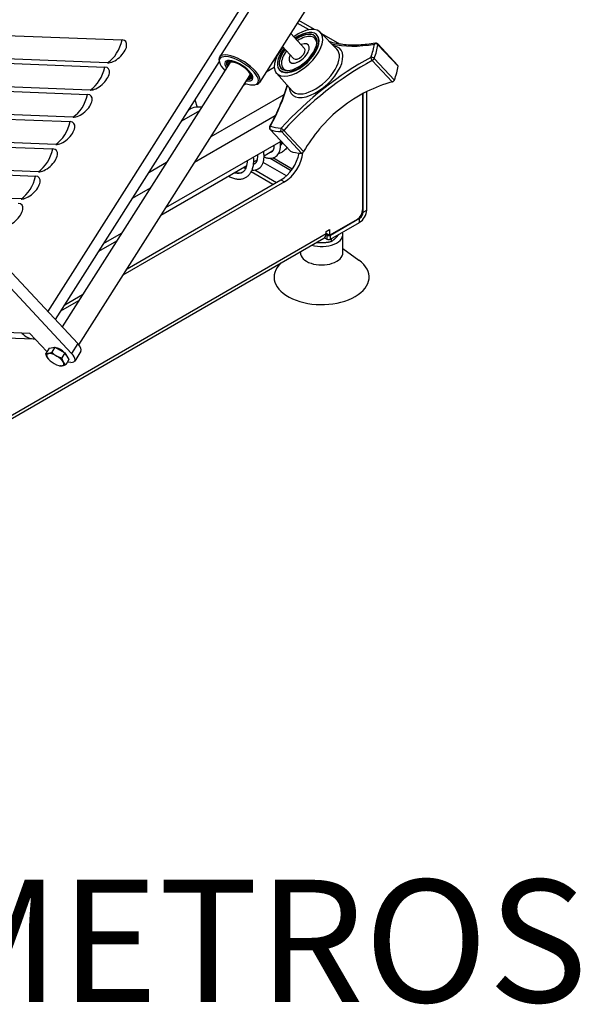
# Model space of a CAD drawing. Units: millimetres. Extents: x 41745 to 44190, y 2372 to 3911.
# Drawn here: x 43902 to 44126, y 2372 to 2765 of the extents above; entities that cross this region are included whole.
import ezdxf

# ---------------------------------------------------------------- set-up
doc = ezdxf.new("R2010")
doc.units = ezdxf.units.MM
doc.header["$LTSCALE"] = 15
doc.layers.add('Códigos', color=7, linetype='Continuous', lineweight=9)
doc.styles.get("Standard").update_dxf_attribs({"font": 'isocpeur.ttf'})

msp = doc.modelspace()

# ---------------------------------------------------------------- linework, layer by layer
for p, q in [((44021.82, 2778.39), (43997.6, 2740.27)), ((43913, 2648.62), (43991.5, 2772.18)), ((43995.27, 2772.03), (43981.56, 2750.46)), ((44017.43, 2761.36), (44012.72, 2764.07)), ((44019.61, 2761.45), (44013.35, 2765.06)), ((43814.48, 2762.29), (43942.66, 2757.31)), ((44015.63, 2753.92), (44010.06, 2759.88)), ((44021.88, 2760.41), (44028.53, 2753.67)), ((44029.71, 2755.62), (44022.5, 2759.78)), ((44020.45, 2759.31), (44020.62, 2759.12)), ((44025.85, 2756.49), (44025.6, 2756.64)), ((43936.84, 2748.16), (43808.67, 2753.15)), ((44011.25, 2749.82), (44006.73, 2754.65)), ((44017.09, 2755.29), (44017.2, 2755.17)), ((44052.91, 2747.09), (44044.86, 2755.7)), ((44044.93, 2755.39), (44053, 2746.76)), ((43807.56, 2751.4), (43935.73, 2746.42)), ((43981.49, 2748.65), (43915.93, 2645.48)), ((43985.74, 2748.18), (43918.64, 2642.58)), ((43981.66, 2748.12), (43981.48, 2748.68)), ((43984.59, 2747.92), (43984.73, 2748.71)), ((43986.01, 2748.76), (43986.29, 2748.45)), ((43986.61, 2748.44), (43986.33, 2748.75)), ((44009.79, 2748.46), (44009.9, 2748.34)), ((44042.68, 2749.07), (44050.65, 2740.56)), ((44051.53, 2741.28), (44043.46, 2749.91)), ((44003.48, 2746.26), (44000.2, 2744.37)), ((44004.36, 2744.02), (44010.65, 2736.93)), ((44005.55, 2745.37), (44005.73, 2745.19)), ((43800.64, 2740.51), (43928.81, 2735.52)), ((43929.92, 2737.27), (43801.75, 2742.25)), ((43925.33, 2635.41), (43993.78, 2743.14)), ((43994.02, 2741.93), (43994.67, 2742.4)), ((43992.24, 2739.77), (43991.29, 2739.23)), ((43995.44, 2739.36), (43996.03, 2739.44)), ((44040.47, 2689.27), (44040.47, 2736.63)), ((43971.77, 2733.35), (43972.72, 2730.45)), ((43978.22, 2718.65), (44007.39, 2735.49)), ((44038.84, 2735.78), (44038.84, 2689.31)), ((44039.05, 2688.45), (44039.05, 2735.9)), ((43794.66, 2729.58), (43921.89, 2724.63)), ((43923, 2726.38), (43795.97, 2731.32)), ((43973.54, 2728.98), (43966.35, 2724.82)), ((43970.02, 2729.69), (43969.1, 2729.15)), ((43969.82, 2730.29), (43970.02, 2729.69)), ((43974.43, 2730.39), (43972.72, 2730.45)), ((44003.8, 2726.89), (43971.66, 2708.33)), ((43916.08, 2715.48), (43787.91, 2720.47)), ((44001.8, 2721.54), (44009.87, 2712.91)), ((44009.98, 2712.84), (44001.9, 2721.47)), ((44006.33, 2720.64), (44014.41, 2712.01)), ((44015.23, 2712.64), (44007.26, 2721.15)), ((43786.8, 2718.72), (43914.97, 2713.74)), ((43960.19, 2690.28), (44006.2, 2716.84)), ((44002.89, 2712.91), (43999.41, 2710.89)), ((43909.16, 2704.59), (43780.99, 2709.58)), ((43996.76, 2709.36), (43995.28, 2708.51)), ((44001.8, 2709.96), (44010.26, 2705.08)), ((44010.65, 2705.63), (44002.91, 2710.1)), ((43779.88, 2707.83), (43908.05, 2702.85)), ((43953.27, 2704.25), (43960.46, 2708.4)), ((43992.53, 2706.93), (43958.16, 2687.08)), ((43992.08, 2705.77), (43991.31, 2706.22)), ((43995.73, 2705.3), (44004.41, 2700.29)), ((44008.33, 2702.93), (43999.04, 2708.29)), ((43944.62, 2665.77), (44006.17, 2701.31)), ((44002.99, 2699.47), (43994.25, 2704.52)), ((44006.17, 2701.31), (44007.59, 2700.5)), ((43902.24, 2693.7), (43774.07, 2698.68)), ((44007.59, 2700.5), (43942.98, 2663.19)), ((43953.91, 2698.08), (43946.72, 2693.93)), ((44039.05, 2688.45), (44040.47, 2689.27)), ((44025.62, 2679.23), (44036.72, 2685.64)), ((44025.97, 2679.27), (44037.64, 2686)), ((44037.64, 2686), (44037.39, 2686.15)), ((44037.64, 2684.37), (44037.64, 2686)), ((44038.77, 2688.62), (44039.05, 2688.45)), ((44024.21, 2680.7), (44025.62, 2681.51)), ((44025.62, 2681.51), (44025.62, 2679.23)), ((44025.97, 2677.63), (44037.64, 2684.37)), ((43863.37, 2587.02), (44024.21, 2679.88)), ((43863.37, 2585.67), (44023.38, 2678.05)), ((43935.24, 2675.87), (43942.44, 2680.03)), ((44023.59, 2678.2), (44024.56, 2677.63)), ((44024.18, 2679.48), (44024.56, 2679.27)), ((44024.21, 2679.88), (44024.21, 2680.7)), ((44024.21, 2680.04), (44025.62, 2679.23)), ((44024.56, 2679.27), (44024.56, 2677.63)), ((44025.97, 2677.63), (44025.97, 2679.27)), ((44026.19, 2677.76), (44026.19, 2676.72)), ((44030.94, 2672.24), (44030.94, 2679.59)), ((43940.41, 2676.83), (43933.21, 2672.68)), ((44030.94, 2673.95), (44037.36, 2669.23)), ((43892.63, 2670.39), (43924.93, 2635.86)), ((44013.94, 2672.24), (44013.94, 2672.6)), ((43890.16, 2666.5), (43922.46, 2631.97)), ((43919.68, 2651.37), (43926.87, 2655.52)), ((43925.23, 2652.94), (43918.04, 2648.79)), ((43902.59, 2640.01), (43753.03, 2645.82)), ((43750.58, 2643.89), (43907.15, 2637.79)), ((43905.8, 2639.88), (43902.59, 2640.01)), ((43912.55, 2632.67), (43905.8, 2639.88)), ((43913.41, 2634.03), (43912.11, 2631.98)), ((43913.41, 2634.03), (43915.8, 2634.48)), ((43915.8, 2634.48), (43914.49, 2632.42)), ((43915.8, 2634.48), (43919.79, 2632.22)), ((43924.93, 2635.86), (43922.46, 2631.97)), ((43913, 2629.96), (43912.98, 2629.99)), ((43919.79, 2632.22), (43918.48, 2630.16)), ((43919.79, 2632.22), (43921.39, 2629.51)), ((43926.15, 2632.8), (43923.68, 2628.91)), ((43917.63, 2627.02), (43917.9, 2626.96)), ((43921.39, 2629.51), (43920.09, 2627.46)), ((43922.14, 2628.36), (43920.7, 2628.41))]:
    msp.add_line(p, q)
for centre, start, end in [((44044.13, 2755.01), 43.0935, 100.0319), ((44002.53, 2722.22), 151.4722, 223.0935)]:
    msp.add_arc(centre, 1, start, end)
for centre, major_axis, ratio, start_param, end_param in [((44013.17, 2752.15), (8.76, 8.2), 0.510932, 1.823477, 7.601301), ((44013, 2752.34), (7.45, 6.97), 0.510932, 1.869329, 7.555449), ((44013, 2752.34), (6.83, 6.39), 0.510932, 1.897429, 7.527349), ((44013.09, 2752.25), (6.83, 6.39), 0.510932, 0.013496, 1.244164), ((43931.65, 2761.4), (-0.58, -14.99), 0.767256, 0.519037, 1.324469), ((43939.75, 2752.73), (4.29, 4.02), 0.510932, 3.609417, 6.75101), ((44013.17, 2752.15), (7.45, 6.97), 0.510932, 3.141593, 6.283185), ((44013.44, 2751.87), (3.66, 3.42), 0.510932, 2.212801, 7.211977), ((44013.44, 2751.87), (-3.65, -3.42), 0.510932, 5.35589, 10.352073), ((44013.44, 2751.87), (6.39, 5.98), 0.510932, 5.850078, 7.504025), ((44044.13, 2755.01), (-0.174, 0.985), 0.676197, 0, 0.766367), ((44044.13, 2755.01), (0.991, -0.136), 0.727823, 0.73018, 2.300976), ((43989.58, 2745.37), (8.02, -5.09), 0.387642, 5.849164, 9.8588), ((44013.09, 2752.25), (-6.83, -6.39), 0.510932, 5.039022, 6.269689), ((44013.44, 2751.87), (-6.39, -5.98), 0.510932, 5.062346, 6.716293), ((44020.22, 2744.62), (9.68, 9.05), 0.510932, 2.741572, 6.683206), ((44019.65, 2745.24), (8.95, 8.37), 0.510932, 3.128112, 6.296666), ((44013.44, 2751.87), (2.19, 2.05), 0.510932, 3.141593, 6.283185), ((44071.01, 2814.41), (-55.9, -52.3), 0.510932, 0.322691, 0.665478), ((44020.22, 2744.62), (-21.18, -19.81), 0.510932, 2.326724, 2.580509), ((44020.81, 2743.99), (-21.91, -20.5), 0.510932, 2.326724, 2.580509), ((44044.13, 2755.01), (0.73, 0.683), 0.510932, 5.722102, 6.283185), ((43989.33, 2744.98), (-7.6, 4.83), 0.387642, 2.125108, 7.297999), ((43989.33, 2744.98), (5.49, -3.49), 0.387642, 5.528962, 10.176126), ((43989.58, 2745.37), (-5.06, 3.22), 0.387642, 5.937372, 6.940449), ((43989.48, 2745.21), (-4.77, 3.03), 0.387642, 5.739936, 6.85625), ((43989.89, 2745.85), (-5.02, 3.19), 0.387642, 0.09311, 0.153662), ((43989.48, 2745.21), (-4.36, 2.77), 0.387642, 5.744144, 6.685654), ((43989.68, 2745.52), (-4.02, 2.55), 0.387642, 5.938055, 6.355654), ((43989.48, 2745.21), (4.77, -3.03), 0.387642, 5.705966, 8.793053), ((43989.48, 2745.21), (4.36, -2.77), 0.387642, 5.874445, 8.788846), ((44040.58, 2701.17), (-55.9, -52.3), 0.510932, 4.241756, 4.854268), ((44041.17, 2700.54), (55.17, 51.61), 0.510932, 1.100163, 1.712675), ((44042.7, 2749.71), (-0.478, 0.879), 0.389796, 0.588144, 2.15894), ((44042.7, 2749.71), (-0.932, 0.361), 0.589669, 4.027457, 5.598253), ((44042.7, 2749.71), (-0.73, -0.683), 0.510932, 1.100163, 2.326724), ((43924.72, 2750.5), (-0.58, -14.99), 0.767256, 0.519037, 1.324469), ((43932.83, 2741.84), (4.29, 4.02), 0.510932, 3.609417, 6.75101), ((44028.88, 2735.36), (-21.91, -20.5), 0.510932, 2.326724, 2.580509), ((43989.58, 2745.37), (5.06, -3.22), 0.387642, 5.622444, 6.628998), ((43989.68, 2745.52), (4.02, -2.55), 0.387642, 6.180114, 6.628316), ((43989.89, 2745.85), (5.02, -3.19), 0.387642, 6.129523, 6.190075), ((43949.07, 2718.28), (55.9, 52.3), 0.510932, 5.288953, 5.567693), ((43917.8, 2739.61), (-0.58, -14.99), 0.767256, 0.519037, 1.324469), ((43925.91, 2730.95), (4.29, 4.02), 0.510932, 3.609417, 6.75101), ((43971.3, 2729.64), (-1.9, -0.62), 0.279258, 3.786684, 5.35748), ((43910.88, 2728.72), (-0.58, -14.99), 0.767256, 0.519037, 1.324469), ((43918.99, 2720.06), (4.29, 4.02), 0.510932, 3.609417, 6.75101), ((44002.53, 2722.22), (-0.376, -0.927), 0.836525, 4.342812, 5.913608), ((44002.53, 2722.22), (-0.879, 0.478), 0.46862, 5.666456, 6.283185), ((44002.53, 2722.22), (-0.73, -0.683), 0.510932, 0, 0.232329), ((44020.81, 2743.99), (-21.91, -20.5), 0.510932, 0.232329, 0.486114), ((44020.22, 2744.62), (-21.18, -19.81), 0.510932, 0.232329, 0.486114), ((44006.81, 2721.42), (-0.016, -1), 0.760038, 4.046223, 5.61702), ((44006.81, 2721.42), (0.735, -0.679), 0.121553, 1.030081, 2.600877), ((44006.81, 2721.42), (-0.73, -0.683), 0.510932, 0.486114, 1.712675), ((43999.66, 2722.59), (5, -8.66), 0.57735, 0.322693, 0.523596), ((43903.96, 2717.83), (-0.58, -14.99), 0.767256, 0.519037, 1.324469), ((43912.06, 2709.16), (4.29, 4.02), 0.510932, 3.609417, 6.75101), ((44028.88, 2735.36), (-21.91, -20.5), 0.510932, 0.232329, 0.486114), ((44006.17, 2709.89), (-5.25, -9.09), 0.57735, 0.785398, 2.121676), ((44007.59, 2709.07), (5.25, 9.09), 0.57735, 3.926991, 5.376219), ((43897.04, 2706.93), (-0.58, -14.99), 0.767256, 0.519037, 1.324469), ((43905.14, 2698.27), (4.29, 4.02), 0.510932, 3.609417, 6.75101), ((43898.22, 2687.38), (4.29, 4.02), 0.510932, 3.609417, 6.75101), ((44036.72, 2688.08), (-1.5, -2.6), 0.57735, 0.785398, 2.356194), ((44037.64, 2687.64), (2, 3.46), 0.57735, 3.926991, 5.497787), ((44037.64, 2687.64), (1, 1.73), 0.57735, 3.926991, 5.497787), ((44022.44, 2679.59), (8.5, 0), 0.57735, 4.232529, 6.454181), ((44021.38, 2681.51), (2, -3.46), 0.57735, 0, 0.785398), ((44025.27, 2679.67), (-1, 0), 0.57735, 0.785398, 2.356194), ((44025.27, 2678.04), (1, 0), 0.57735, 3.926991, 5.497787), ((44022.44, 2662.45), (-19, 0), 0.57735, 5.74049, 10.091888), ((44022.44, 2672.24), (-8.5, 0), 0.57735, 0, 3.141593), ((43907.54, 2647.79), (-0.39, -9.99), 0.767256, 5.634142, 6.360823), ((43917.65, 2632.16), (2.83, -1.8), 0.387642, 1.13084, 2.270392), ((43921.08, 2636.01), (5.06, -3.22), 0.387642, 0, 0.983309), ((43915.92, 2629.44), (-3.38, 2.15), 0.387642, 5.889406, 6.936604), ((43915.92, 2629.44), (3.38, -2.15), 0.387642, 3.795011, 4.842209), ((43915.92, 2629.44), (-3.38, 2.15), 0.387642, 4.842209, 5.889406), ((43915.92, 2629.44), (-3.38, 2.15), 0.387642, 3.795011, 4.842209), ((43917.65, 2632.16), (2.83, -1.8), 0.387642, 0.44436, 0.862477), ((43918.61, 2632.12), (5.06, -3.22), 0.387642, 5.695698, 7.266495), ((43915.92, 2629.44), (3.38, -2.15), 0.387642, 4.842209, 5.889406), ((43915.92, 2629.44), (3.38, -2.15), 0.387642, 5.889406, 6.936604)]:
    msp.add_ellipse(centre, major_axis=major_axis, ratio=ratio, start_param=start_param, end_param=end_param)
for points, knots in [([(44043.95, 2756), (44041.72, 2755.6), (44039.56, 2755.35), (44035.43, 2755.15), (44033.45, 2755.19), (44029.7, 2755.57), (44027.93, 2755.9), (44026.09, 2756.42), (44025.89, 2756.48), (44025.7, 2756.54)], [1.2645403, 1.2645403, 1.2645403, 1.2645403, 1.3870427, 1.3870427, 1.5095451, 1.5095451, 1.6320475, 1.6320475, 1.6466371, 1.6466371, 1.6466371, 1.6466371]), ([(44053, 2746.76), (44053.01, 2746.81), (44053.01, 2746.86), (44052.99, 2746.98), (44052.95, 2747.04), (44052.91, 2747.09)], [0.55569108, 0.55569108, 0.55569108, 0.55569108, 0.5768536, 0.5768536, 0.60934825, 0.60934825, 0.60934825, 0.60934825]), ([(44050.65, 2740.56), (44047.16, 2739.57), (44043.77, 2738.26), (44036.89, 2734.84), (44033.45, 2732.65), (44027.24, 2727.76), (44024.28, 2724.91), (44019.24, 2718.93), (44017.09, 2715.87), (44015.23, 2712.64)], [2.537351, 2.537351, 2.537351, 2.537351, 3.593708, 3.593708, 4.79161, 4.79161, 5.989513, 5.989513, 7.045869, 7.045869, 7.045869, 7.045869]), ([(44050.65, 2740.56), (44050.72, 2740.58), (44050.79, 2740.6), (44050.98, 2740.69), (44051.1, 2740.76), (44051.2, 2740.84), (44051.29, 2740.92), (44051.38, 2741.01), (44051.48, 2741.17), (44051.51, 2741.22), (44051.53, 2741.28)], [0.5546341, 0.5546341, 0.5546341, 0.5546341, 0.5760421, 0.5760421, 0.614586, 0.614586, 0.614586, 0.6523184, 0.6523184, 0.6734809, 0.6734809, 0.6734809, 0.6734809]), ([(44008.58, 2739.25), (44008.35, 2738.44), (44008.1, 2737.63), (44007.09, 2734.53), (44006.2, 2732.21), (44004.13, 2727.49), (44002.96, 2725.1), (44001.65, 2722.7)], [5.7766259, 5.7766259, 5.7766259, 5.7766259, 5.8208377, 5.8208377, 5.9433402, 5.9433402, 6.0658426, 6.0658426, 6.0658426, 6.0658426]), ([(43999.41, 2710.54), (43999.6, 2710.46), (43999.79, 2710.38), (44000.43, 2710.15), (44000.88, 2710.04), (44001.72, 2709.95), (44002.13, 2709.95), (44002.86, 2710.07), (44003.2, 2710.17), (44004.09, 2710.58), (44004.6, 2711.01), (44005.4, 2712.09), (44005.68, 2712.77), (44005.93, 2713.96), (44005.98, 2714.44), (44006, 2715.46), (44005.96, 2716), (44005.87, 2716.59), (44005.87, 2716.62), (44005.87, 2716.65)], [7.030198, 7.030198, 7.030198, 7.030198, 7.102779, 7.102779, 7.269134, 7.269134, 7.418905, 7.418905, 7.549701, 7.549701, 7.791874, 7.791874, 8.058177, 8.058177, 8.222132, 8.222132, 8.393402, 8.393402, 8.402718, 8.402718, 8.402718, 8.402718]), ([(43994.61, 2705.26), (43994.89, 2705.24), (43995.17, 2705.24), (43995.82, 2705.3), (43996.19, 2705.39), (43996.86, 2705.64), (43997.17, 2705.81), (43997.72, 2706.22), (43997.97, 2706.45), (43998.43, 2707), (43998.62, 2707.32), (43998.97, 2708.04), (43999.11, 2708.44), (43999.32, 2709.34), (43999.38, 2709.84), (43999.42, 2710.9), (43999.39, 2711.47), (43999.29, 2712.3), (43999.25, 2712.55), (43999.21, 2712.8)], [13.566304, 13.566304, 13.566304, 13.566304, 13.665671, 13.665671, 13.801672, 13.801672, 13.926143, 13.926143, 14.049711, 14.049711, 14.182039, 14.182039, 14.329834, 14.329834, 14.492619, 14.492619, 14.662791, 14.662791, 14.734917, 14.734917, 14.734917, 14.734917]), ([(44002.18, 2712.49), (44002.28, 2712.51), (44002.37, 2712.54), (44002.68, 2712.68), (44002.86, 2712.83), (44003.15, 2713.28), (44003.25, 2713.5), (44003.39, 2714), (44003.44, 2714.27), (44003.49, 2714.79), (44003.49, 2715.02), (44003.49, 2715.27)], [7.4380754, 7.4380754, 7.4380754, 7.4380754, 7.5421043, 7.5421043, 7.8271836, 7.8271836, 8.0060369, 8.0060369, 8.1569024, 8.1569024, 8.2659078, 8.2659078, 8.2659078, 8.2659078]), ([(44005.29, 2712.01), (44005.41, 2712.03), (44005.52, 2712.06), (44006.01, 2712.19), (44006.38, 2712.34), (44006.77, 2712.55), (44006.81, 2712.57), (44006.84, 2712.59)], [1.1056552, 1.1056552, 1.1056552, 1.1056552, 1.1459944, 1.1459944, 1.2845604, 1.2845604, 1.3002555, 1.3002555, 1.3002555, 1.3002555]), ([(44005.99, 2715.04), (44006.01, 2715.06), (44006.03, 2715.07), (44006.26, 2715.29), (44006.46, 2715.54), (44006.69, 2715.96), (44006.74, 2716.08), (44006.8, 2716.2)], [1.4150576, 1.4150576, 1.4150576, 1.4150576, 1.4334846, 1.4334846, 1.6346629, 1.6346629, 1.7069189, 1.7069189, 1.7069189, 1.7069189]), ([(44008.52, 2714.35), (44008.44, 2714.21), (44008.36, 2714.07), (44007.88, 2713.36), (44007.4, 2712.91), (44006.84, 2712.59)], [15.8062445, 15.8062445, 15.8062445, 15.8062445, 15.990586, 15.990586, 16.7707303, 16.7707303, 16.7707303, 16.7707303]), ([(44009.87, 2712.91), (44009.87, 2712.91), (44009.87, 2712.91), (44009.91, 2712.88), (44009.94, 2712.86), (44009.98, 2712.84)], [0.65143416, 0.65143416, 0.65143416, 0.65143416, 0.65231837, 0.65231837, 0.67348088, 0.67348088, 0.67348088, 0.67348088]), ([(44014.41, 2712.01), (44014.46, 2712.01), (44014.51, 2712.02), (44014.65, 2712.06), (44014.75, 2712.11), (44014.84, 2712.18), (44014.93, 2712.25), (44015.02, 2712.34), (44015.15, 2712.51), (44015.19, 2712.57), (44015.23, 2712.64)], [0.5556912, 0.5556912, 0.5556912, 0.5556912, 0.5768537, 0.5768537, 0.6145861, 0.6145861, 0.6145861, 0.6532611, 0.6532611, 0.6745475, 0.6745475, 0.6745475, 0.6745475]), ([(43985.35, 2702.78), (43985.82, 2702.52), (43986.29, 2702.3), (43987.29, 2701.93), (43987.82, 2701.79), (43988.85, 2701.63), (43989.35, 2701.6), (43990.29, 2701.67), (43990.74, 2701.76), (43991.57, 2702.03), (43991.95, 2702.21), (43992.66, 2702.66), (43992.99, 2702.92), (43993.59, 2703.53), (43993.86, 2703.88), (43994.35, 2704.67), (43994.56, 2705.11), (43994.91, 2706.07), (43995.04, 2706.6), (43995.23, 2707.73), (43995.28, 2708.33), (43995.29, 2709.45), (43995.27, 2709.97), (43995.21, 2710.5)], [19.423714, 19.423714, 19.423714, 19.423714, 19.570608, 19.570608, 19.734258, 19.734258, 19.88994, 19.88994, 20.034703, 20.034703, 20.17127, 20.17127, 20.306153, 20.306153, 20.446102, 20.446102, 20.595654, 20.595654, 20.755052, 20.755052, 20.920596, 20.920596, 21.055715, 21.055715, 21.055715, 21.055715]), ([(43988.04, 2704.33), (43988.24, 2704.27), (43988.44, 2704.23), (43988.97, 2704.13), (43989.28, 2704.11), (43989.9, 2704.15), (43990.19, 2704.2), (43990.77, 2704.41), (43991.06, 2704.58), (43991.57, 2705.02), (43991.8, 2705.29), (43992.17, 2705.91), (43992.32, 2706.24), (43992.55, 2706.95), (43992.64, 2707.32), (43992.76, 2708.14), (43992.79, 2708.57), (43992.79, 2709.05), (43992.79, 2709.07), (43992.79, 2709.1)], [19.629448, 19.629448, 19.629448, 19.629448, 19.718007, 19.718007, 19.875789, 19.875789, 20.050333, 20.050333, 20.256266, 20.256266, 20.456081, 20.456081, 20.622322, 20.622322, 20.77627, 20.77627, 20.926818, 20.926818, 20.934805, 20.934805, 20.934805, 20.934805]), ([(43995.22, 2707.76), (43995.38, 2707.77), (43995.52, 2707.81), (43995.88, 2707.95), (43996.08, 2708.09), (43996.42, 2708.5), (43996.55, 2708.74), (43996.75, 2709.29), (43996.81, 2709.58), (43996.9, 2710.2), (43996.91, 2710.55), (43996.9, 2711.09), (43996.89, 2711.27), (43996.87, 2711.45)], [13.6698569, 13.6698569, 13.6698569, 13.6698569, 13.799716, 13.799716, 14.0549521, 14.0549521, 14.2534299, 14.2534299, 14.4083558, 14.4083558, 14.5568822, 14.5568822, 14.6268426, 14.6268426, 14.6268426, 14.6268426])]:
    msp.add_open_spline(points, degree=3, knots=knots)
for points, weights in [([(43986.01, 2748.76), (43986.04, 2748.88), (43986.07, 2749)], [1, 1.00114345006, 1.00222881492]), ([(43986.57, 2748.49), (43986.43, 2748.47), (43986.29, 2748.45)], [1.04895769811, 1.02450941962, 1]), ([(43986.38, 2748.95), (43986.35, 2748.85), (43986.33, 2748.75)], [1.00186709965, 1.0009537556, 1]), ([(44026.19, 2676.72), (44027.8, 2677.57), (44029.29, 2679.55)], [1, 1.12977144154, 1.04182383419]), ([(44020.48, 2676.38), (44023.19, 2676.01), (44026.19, 2676.72)], [1.05402543628, 1.11982593404, 1]), ([(43912.73, 2630.35), (43912.36, 2630.97), (43912.11, 2631.98)], [1, 1.0379548493, 1]), ([(43912.11, 2631.98), (43912.57, 2631.82), (43913.12, 2631.92)], [1, 1.0379548493, 1]), ([(43912.98, 2629.99), (43912.85, 2630.16), (43912.73, 2630.35)], [1.01582170242, 1.01123872445, 1]), ([(43913.12, 2631.92), (43913.67, 2632.02), (43914.49, 2632.42)], [1, 1.0379548493, 1]), ([(43914.49, 2632.42), (43915.38, 2631.54), (43916.31, 2631.01)], [1, 1.0379548493, 1]), ([(43916.31, 2631.01), (43917.23, 2630.49), (43918.48, 2630.16)], [1, 1.0379548493, 1]), ([(43918.48, 2630.16), (43918.73, 2629.16), (43919.11, 2628.53)], [1, 1.0379548493, 1]), ([(43918.72, 2626.96), (43918.28, 2626.87), (43917.9, 2626.96)], [1, 1.03012220839, 1.01243247944]), ([(43920.09, 2627.46), (43919.27, 2627.06), (43918.72, 2626.96)], [1, 1.0379548493, 1]), ([(43919.11, 2628.53), (43919.48, 2627.9), (43920.09, 2627.46)], [1, 1.0379548493, 1])]:
    msp.add_rational_spline(points, weights, degree=2)
for points in [[(44002.07, 2712.43), (44002.25, 2712.48), (44002.41, 2712.55), (44002.57, 2712.64)], [(43991.53, 2706.35), (43991.75, 2706.21), (43991.97, 2706.09), (43992.19, 2705.98)], [(43995.21, 2707.7), (43995.44, 2707.76), (43995.65, 2707.84), (43995.85, 2707.95)], [(43987.76, 2704.17), (43988.93, 2703.88), (43990.02, 2704), (43990.9, 2704.51)]]:
    msp.add_open_spline(points, degree=3)

# ---------------------------------------------------------------- texts
at = {"layer": 'Códigos', "color": 7, "insert": (42999.55, 2357.3), "char_height": 48.9134, "width": 1146.3931, "attachment_point": 7}
msp.add_mtext('ESCALA 1:1\\PTODAS AS MEDIDAS EM MILÍMETROS', dxfattribs=at)

doc.saveas('drawing.dxf')
